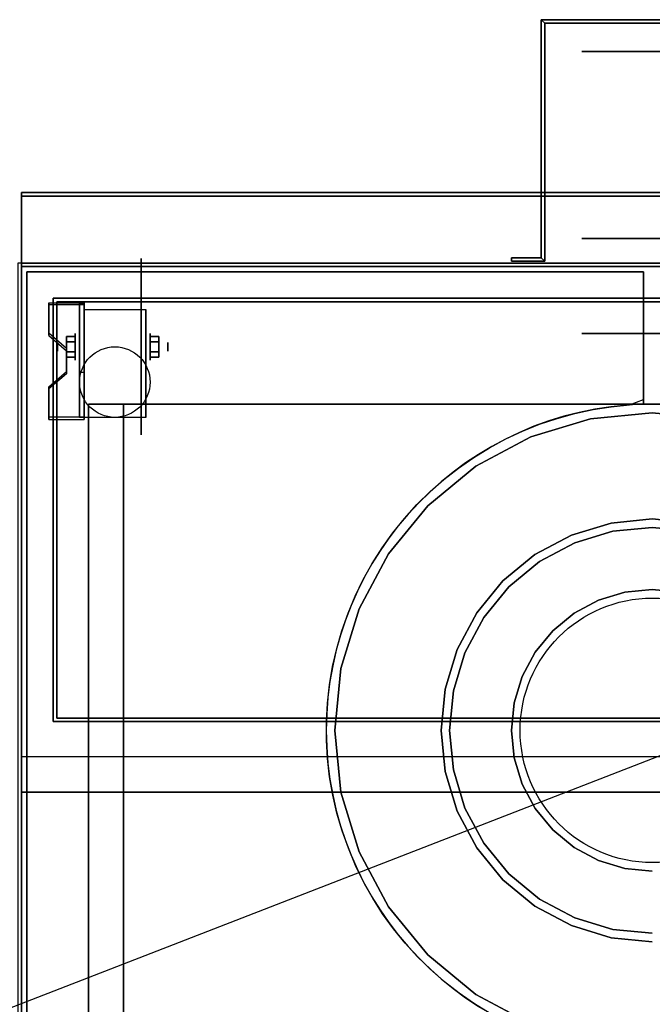
# Model space of a CAD drawing. Extents: x -54 to 54, y -21 to 21.
# Drawn here: x -18 to 0, y -7 to 21 of the extents above; entities that cross this region are included whole.
import ezdxf

# ---------------------------------------------------------------- set-up
doc = ezdxf.new("R2010")
doc.units = 0
doc.layers.get('DEFPOINTS').update_dxf_attribs({"linetype": 'CONTINUOUS'})
for name, color, linetype in [('3D', 254, 'CONTINUOUS'), ('3D-BLACK', 250, 'CONTINUOUS'), ('3D-CASTIRON', 251, 'CONTINUOUS'), ('3D-FLAT', 7, 'CONTINUOUS'), ('3D-NON', 43, 'CONTINUOUS')]:
    doc.layers.add(name, color=color, linetype=linetype)

msp = doc.modelspace()

# ---------------------------------------------------------------- linework, layer by layer
at = {"layer": '3D', "extrusion": (0, -1, 0)}
for centre in [(1, 19, -20.05), (1, 19, -14.05), (1, 19, -12.05)]:
    msp.add_circle(centre, 3, dxfattribs=at)
at = {"layer": '3D', "extrusion": (1, 0, 0)}
for centre, radius in [((11.675, 2.5, -16.375), 0.375), ((11.675, 2.5, -16.875), 0.125)]:
    msp.add_circle(centre, radius, dxfattribs=at)
at = {"layer": '3D', "extrusion": (-1, 0, 0)}
for centre, radius in [((-11.675, 2.5, 14.25), 0.375), ((-11.675, 2.5, 13.75), 0.125)]:
    msp.add_circle(centre, radius, dxfattribs=at)
at = {"layer": '3D', "extrusion": (1, 0, 0)}
for centre in [(11.675, 2.5, -16.125), (11.675, 2.5, -14.375)]:
    msp.add_arc(centre, 1.061, 225, 0, dxfattribs=at)
at = {"layer": '3D', "extrusion": (0, -1, 0)}
for centre, start, end in [((-15, 12, -10.05), 180, 270), ((-15, 24, -10.05), 90, 180)]:
    msp.add_arc(centre, 1, start, end, dxfattribs=at)
at = {"layer": '3D'}
for points in [[(-3.15, 20.95, 18), (-3.05, 20.85, 18), (-3.05, 20.85, 20), (-3.15, 20.95, 20)], [(-3.15, 20.95, 18), (-3.05, 20.85, 18), (-3.05, 20.85, 20), (-3.15, 20.95, 20)], [(-3.15, 14.2, 18), (-3.05, 14.1, 18), (-3.05, 14.1, 20), (-3.15, 14.2, 20)], [(-3.15, 14.2, 18), (-3.05, 14.1, 18), (-3.05, 14.1, 20), (-3.15, 14.2, 20)], [(-16.125, 12.924, 4.087), (-16.125, 12.861, 4.195), (-17.125, 12.861, 4.195), (-17.125, 12.924, 4.087)], [(-16.125, 12.924, 4.087), (-16.125, 9.676, 2.212), (-16.25, 9.676, 2.212), (-16.25, 12.924, 4.087)], [(-16.125, 12.924, 4.087), (-16.125, 12.899, 2.629), (-16.25, 12.899, 2.629), (-16.25, 12.924, 4.087)], [(-16.125, 12.899, 2.629), (-16.125, 10.951, 1.504), (-16.25, 10.951, 1.504), (-16.25, 12.899, 2.629)], [(-17.125, 12.058, 3.587), (-17.125, 11.995, 3.695), (-16.625, 11.562, 3.445), (-16.625, 11.625, 3.337)], [(-16.625, 11.819, 2.25), (-16.375, 11.819, 2.25), (-16.375, 11.964, 2.5), (-16.625, 11.964, 2.5)], [(-16.625, 11.964, 2.5), (-16.375, 11.964, 2.5), (-16.375, 11.819, 2.75), (-16.625, 11.819, 2.75)], [(-14, 11.819, 2.75), (-14.25, 11.819, 2.75), (-14.25, 11.964, 2.5), (-14, 11.964, 2.5)], [(-14, 11.964, 2.5), (-14.25, 11.964, 2.5), (-14.25, 11.819, 2.25), (-14, 11.819, 2.25)], [(-16.625, 11.531, 2.75), (-16.375, 11.531, 2.75), (-16.375, 11.386, 2.5), (-16.625, 11.386, 2.5)], [(-16.625, 11.386, 2.5), (-16.375, 11.386, 2.5), (-16.375, 11.531, 2.25), (-16.625, 11.531, 2.25)], [(-14, 11.531, 2.25), (-14.25, 11.531, 2.25), (-14.25, 11.386, 2.5), (-14, 11.386, 2.5)], [(-14, 11.386, 2.5), (-14.25, 11.386, 2.5), (-14.25, 11.531, 2.75), (-14, 11.531, 2.75)], [(-16.625, 10.975, 2.962), (-16.625, 10.913, 3.07), (-17.125, 10.48, 2.82), (-17.125, 10.542, 2.712)], [(-16.125, 9.676, 2.212), (-16.125, 10.951, 1.504), (-16.25, 10.951, 1.504), (-16.25, 9.676, 2.212)], [(-17.125, 9.676, 2.212), (-17.125, 9.614, 2.32), (-16.125, 9.614, 2.32), (-16.125, 9.676, 2.212)], [(53.9, 0.05, 58), (-17.9, 0.05, 58), (-17.9, -0.95, 57), (53.9, -0.95, 57)]]:
    msp.add_3dface(points, dxfattribs=at)
at = {"layer": '3D', "invisible_edges": 15}
for points in [[(-16.125, 12.924, 4.087), (-17.125, 12.924, 4.087), (-17.125, 12.058, 3.587), (-16.125, 12.058, 3.587)], [(-16.125, 12.861, 4.195), (-17.125, 12.861, 4.195), (-17.125, 11.995, 3.695), (-16.125, 11.995, 3.695)], [(-16.625, 11.625, 3.337), (-16.125, 11.625, 3.337), (-16.125, 12.058, 3.587), (-17.125, 12.058, 3.587)], [(-16.625, 11.562, 3.445), (-16.125, 11.562, 3.445), (-16.125, 11.995, 3.695), (-17.125, 11.995, 3.695)], [(-16.125, 11.625, 3.337), (-16.625, 11.625, 3.337), (-16.625, 10.975, 2.962), (-16.125, 10.975, 2.962)], [(-16.125, 11.562, 3.445), (-16.625, 11.562, 3.445), (-16.625, 10.913, 3.07), (-16.125, 10.913, 3.07)], [(-17.125, 10.542, 2.712), (-16.125, 10.542, 2.712), (-16.125, 10.975, 2.962), (-16.625, 10.975, 2.962)], [(-17.125, 10.48, 2.82), (-16.125, 10.48, 2.82), (-16.125, 10.913, 3.07), (-16.625, 10.913, 3.07)], [(-16.125, 10.542, 2.712), (-17.125, 10.542, 2.712), (-17.125, 9.676, 2.212), (-16.125, 9.676, 2.212)], [(-16.125, 10.48, 2.82), (-17.125, 10.48, 2.82), (-17.125, 9.614, 2.32), (-16.125, 9.614, 2.32)]]:
    msp.add_3dface(points, dxfattribs=at)
at = {"layer": '3D-BLACK', "extrusion": (0, -1, 0)}
msp.add_circle((1, 19, -14.75), 3, dxfattribs=at)
at = {"layer": '3D-BLACK', "extrusion": (-1, 0, 0)}
msp.add_circle((-11.675, 2.5, 14.5), 2.5, dxfattribs=at)
at = {"layer": '3D-CASTIRON'}
msp.add_circle((0, 0.8, 36), 3.75, dxfattribs=at)
for start, end in [(91.5487, 180), (180, 268.4513)]:
    msp.add_arc((0, 0.8, 35), 9.25, start, end, dxfattribs=at)
for points in [[(18, 14.05, 35), (-18, 14.05, 35), (-18, -12.95, 35), (18, -12.95, 35)], [(-17.75, 13.8, 35), (-17.75, 13.8, 36), (-0.25, 13.8, 36), (-0.25, 13.8, 35)], [(-17.75, -12.7, 35), (-17.75, -12.7, 36), (-17.75, 13.8, 36), (-17.75, 13.8, 35)], [(-0.25, 13.8, 35), (-0.25, 13.8, 36), (-0.25, 10.047, 36), (-0.25, 10.047, 35)], [(0, 9.807, 35), (-1.757, 9.634, 35), (-1.757, 9.634, 36), (0, 9.807, 36)], [(1.757, 9.634, 35), (0, 9.807, 35), (0, 9.807, 36), (1.757, 9.634, 36)], [(-1.757, 9.634, 35), (-3.447, 9.122, 35), (-3.447, 9.122, 36), (-1.757, 9.634, 36)], [(-3.447, 9.122, 35), (-5.004, 8.289, 35), (-5.004, 8.289, 36), (-3.447, 9.122, 36)], [(-5.004, 8.289, 35), (-6.369, 7.169, 35), (-6.369, 7.169, 36), (-5.004, 8.289, 36)], [(-6.369, 7.169, 35), (-7.489, 5.804, 35), (-7.489, 5.804, 36), (-6.369, 7.169, 36)], [(-1.169, 6.678, 35), (0, 6.793, 35), (0, 6.793, 36), (-1.169, 6.678, 36)], [(0, 6.793, 35), (1.169, 6.678, 35), (1.169, 6.678, 36), (0, 6.793, 36)], [(-2.293, 6.337, 35), (-1.169, 6.678, 35), (-1.169, 6.678, 36), (-2.293, 6.337, 36)], [(-1.123, 6.444, 35), (-2.202, 6.116, 35), (-2.202, 6.116, 36), (-1.123, 6.444, 36)], [(0, 6.554, 35), (-1.123, 6.444, 35), (-1.123, 6.444, 36), (0, 6.554, 36)], [(1.123, 6.444, 35), (0, 6.554, 35), (0, 6.554, 36), (1.123, 6.444, 36)], [(-3.329, 5.783, 35), (-2.293, 6.337, 35), (-2.293, 6.337, 36), (-3.329, 5.783, 36)], [(-2.202, 6.116, 35), (-3.197, 5.584, 35), (-3.197, 5.584, 36), (-2.202, 6.116, 36)], [(-7.489, 5.804, 35), (-8.322, 4.247, 35), (-8.322, 4.247, 36), (-7.489, 5.804, 36)], [(-4.238, 5.038, 35), (-3.329, 5.783, 35), (-3.329, 5.783, 36), (-4.238, 5.038, 36)], [(-3.197, 5.584, 35), (-4.069, 4.869, 35), (-4.069, 4.869, 36), (-3.197, 5.584, 36)], [(-4.983, 4.129, 35), (-4.238, 5.038, 35), (-4.238, 5.038, 36), (-4.983, 4.129, 36)], [(-4.069, 4.869, 35), (-4.784, 3.997, 35), (-4.784, 3.997, 36), (-4.069, 4.869, 36)], [(-0.78, 4.719, 35), (0, 4.796, 35), (0, 4.796, 36), (-0.78, 4.719, 36)], [(0, 4.796, 35), (0.78, 4.719, 35), (0.78, 4.719, 36), (0, 4.796, 36)], [(-2.22, 4.122, 35), (-1.529, 4.492, 35), (-1.529, 4.492, 36), (-2.22, 4.122, 36)], [(-1.529, 4.492, 35), (-0.78, 4.719, 35), (-0.78, 4.719, 36), (-1.529, 4.492, 36)], [(-8.322, 4.247, 35), (-8.834, 2.557, 35), (-8.834, 2.557, 36), (-8.322, 4.247, 36)], [(-5.537, 3.093, 35), (-4.983, 4.129, 35), (-4.983, 4.129, 36), (-5.537, 3.093, 36)], [(-4.784, 3.997, 35), (-5.316, 3.002, 35), (-5.316, 3.002, 36), (-4.784, 3.997, 36)], [(-2.825, 3.625, 35), (-2.22, 4.122, 35), (-2.22, 4.122, 36), (-2.825, 3.625, 36)], [(-3.322, 3.02, 35), (-2.825, 3.625, 35), (-2.825, 3.625, 36), (-3.322, 3.02, 36)], [(-5.878, 1.969, 35), (-5.537, 3.093, 35), (-5.537, 3.093, 36), (-5.878, 1.969, 36)], [(-5.316, 3.002, 35), (-5.644, 1.923, 35), (-5.644, 1.923, 36), (-5.316, 3.002, 36)], [(-3.692, 2.329, 35), (-3.322, 3.02, 35), (-3.322, 3.02, 36), (-3.692, 2.329, 36)], [(-8.834, 2.557, 35), (-9.007, 0.8, 35), (-9.007, 0.8, 36), (-8.834, 2.557, 36)], [(-3.919, 1.58, 35), (-3.692, 2.329, 35), (-3.692, 2.329, 36), (-3.919, 1.58, 36)], [(-5.993, 0.8, 35), (-5.878, 1.969, 35), (-5.878, 1.969, 36), (-5.993, 0.8, 36)], [(-5.644, 1.923, 35), (-5.754, 0.8, 35), (-5.754, 0.8, 36), (-5.644, 1.923, 36)], [(-3.996, 0.8, 35), (-3.919, 1.58, 35), (-3.919, 1.58, 36), (-3.996, 0.8, 36)], [(-9.25, 0.8, 35), (-9.25, 0.8, 36), (-9.25, 0.8, 36), (-9.25, 0.8, 35)], [(-9.007, 0.8, 35), (-8.834, -0.957, 35), (-8.834, -0.957, 36), (-9.007, 0.8, 36)], [(-5.878, -0.369, 35), (-5.993, 0.8, 35), (-5.993, 0.8, 36), (-5.878, -0.369, 36)], [(-5.754, 0.8, 35), (-5.644, -0.323, 35), (-5.644, -0.323, 36), (-5.754, 0.8, 36)], [(-3.919, 0.02, 35), (-3.996, 0.8, 35), (-3.996, 0.8, 36), (-3.919, 0.02, 36)], [(-3.692, -0.729, 35), (-3.919, 0.02, 35), (-3.919, 0.02, 36), (-3.692, -0.729, 36)], [(-5.537, -1.493, 35), (-5.878, -0.369, 35), (-5.878, -0.369, 36), (-5.537, -1.493, 36)], [(-5.644, -0.323, 35), (-5.316, -1.402, 35), (-5.316, -1.402, 36), (-5.644, -0.323, 36)], [(-3.322, -1.42, 35), (-3.692, -0.729, 35), (-3.692, -0.729, 36), (-3.322, -1.42, 36)], [(-8.834, -0.957, 35), (-8.322, -2.647, 35), (-8.322, -2.647, 36), (-8.834, -0.957, 36)], [(-4.983, -2.529, 35), (-5.537, -1.493, 35), (-5.537, -1.493, 36), (-4.983, -2.529, 36)], [(-5.316, -1.402, 35), (-4.784, -2.397, 35), (-4.784, -2.397, 36), (-5.316, -1.402, 36)], [(-2.825, -2.025, 35), (-3.322, -1.42, 35), (-3.322, -1.42, 36), (-2.825, -2.025, 36)], [(-2.22, -2.522, 35), (-2.825, -2.025, 35), (-2.825, -2.025, 36), (-2.22, -2.522, 36)], [(-4.784, -2.397, 35), (-4.069, -3.269, 35), (-4.069, -3.269, 36), (-4.784, -2.397, 36)], [(-8.322, -2.647, 35), (-7.489, -4.204, 35), (-7.489, -4.204, 36), (-8.322, -2.647, 36)], [(-4.238, -3.438, 35), (-4.983, -2.529, 35), (-4.983, -2.529, 36), (-4.238, -3.438, 36)], [(-1.529, -2.892, 35), (-2.22, -2.522, 35), (-2.22, -2.522, 36), (-1.529, -2.892, 36)], [(-0.78, -3.119, 35), (-1.529, -2.892, 35), (-1.529, -2.892, 36), (-0.78, -3.119, 36)], [(-4.069, -3.269, 35), (-3.197, -3.984, 35), (-3.197, -3.984, 36), (-4.069, -3.269, 36)], [(0, -3.196, 35), (-0.78, -3.119, 35), (-0.78, -3.119, 36), (0, -3.196, 36)], [(-3.329, -4.183, 35), (-4.238, -3.438, 35), (-4.238, -3.438, 36), (-3.329, -4.183, 36)], [(-2.293, -4.737, 35), (-3.329, -4.183, 35), (-3.329, -4.183, 36), (-2.293, -4.737, 36)], [(-3.197, -3.984, 35), (-2.202, -4.516, 35), (-2.202, -4.516, 36), (-3.197, -3.984, 36)], [(-7.489, -4.204, 35), (-6.369, -5.569, 35), (-6.369, -5.569, 36), (-7.489, -4.204, 36)], [(-1.169, -5.078, 35), (-2.293, -4.737, 35), (-2.293, -4.737, 36), (-1.169, -5.078, 36)], [(-2.202, -4.516, 35), (-1.123, -4.844, 35), (-1.123, -4.844, 36), (-2.202, -4.516, 36)], [(-1.123, -4.844, 35), (0, -4.954, 35), (0, -4.954, 36), (-1.123, -4.844, 36)], [(0, -5.193, 35), (-1.169, -5.078, 35), (-1.169, -5.078, 36), (0, -5.193, 36)], [(-6.369, -5.569, 35), (-5.004, -6.689, 35), (-5.004, -6.689, 36), (-6.369, -5.569, 36)], [(-5.004, -6.689, 35), (-3.447, -7.522, 35), (-3.447, -7.522, 36), (-5.004, -6.689, 36)]]:
    msp.add_3dface(points, dxfattribs=at)
for points, invisible_edges in [([(-0.25, 12.276, 36), (-0.25, 13.8, 36), (-17.75, 13.8, 36), (-17.75, 12.433, 36)], 10), ([(-0.25, 11.751, 36), (-0.25, 12.276, 36), (-17.75, 12.433, 36), (-17.75, 12.066, 36)], 10), ([(-0.25, 11.227, 36), (-0.25, 11.751, 36), (-17.75, 12.066, 36), (-17.75, 11.698, 36)], 10), ([(-0.25, 10.702, 36), (-0.25, 11.227, 36), (-17.75, 11.698, 36), (-17.75, 11.331, 36)], 10), ([(-0.25, 10.178, 36), (-0.25, 10.702, 36), (-17.75, 11.331, 36), (-17.75, 10.964, 36)], 10), ([(-0.643, 10.028, 36), (-0.25, 10.178, 36), (-17.75, 10.964, 36), (-17.75, 10.597, 36)], 10), ([(-1.165, 9.976, 36), (-0.643, 10.028, 36), (-17.75, 10.597, 36), (-17.75, 10.23, 36)], 10), ([(-1.683, 9.896, 36), (-1.165, 9.976, 36), (-17.75, 10.23, 36), (-17.75, 9.863, 36)], 10), ([(-2.196, 9.786, 36), (-1.683, 9.896, 36), (-17.75, 9.863, 36), (-17.75, 9.495, 36)], 10), ([(-2.701, 9.647, 36), (-2.196, 9.786, 36), (-17.75, 9.495, 36), (-17.75, 9.128, 36)], 10), ([(0, 6.793, 36), (0, 9.807, 36), (-1.757, 9.634, 36), (-1.169, 6.678, 36)], 7), ([(1.169, 6.678, 36), (1.757, 9.634, 36), (0, 9.807, 36), (0, 6.793, 36)], 7), ([(-3.198, 9.479, 36), (-2.701, 9.647, 36), (-17.75, 9.128, 36), (-17.75, 8.761, 36)], 10), ([(-1.169, 6.678, 36), (-1.757, 9.634, 36), (-3.447, 9.122, 36), (-2.293, 6.337, 36)], 7), ([(-3.685, 9.284, 36), (-3.198, 9.479, 36), (-17.75, 8.761, 36), (-17.75, 8.394, 36)], 10), ([(-4.16, 9.062, 36), (-3.685, 9.284, 36), (-17.75, 8.394, 36), (-17.75, 8.027, 36)], 10), ([(-4.622, 8.813, 36), (-4.16, 9.062, 36), (-17.75, 8.027, 36), (-17.75, 7.659, 36)], 10), ([(-2.293, 6.337, 36), (-3.447, 9.122, 36), (-5.004, 8.289, 36), (-3.329, 5.783, 36)], 7), ([(-5.068, 8.538, 36), (-4.622, 8.813, 36), (-17.75, 7.659, 36), (-17.75, 7.292, 36)], 10), ([(-5.499, 8.238, 36), (-5.068, 8.538, 36), (-17.75, 7.292, 36), (-17.75, 6.925, 36)], 10), ([(-5.911, 7.915, 36), (-5.499, 8.238, 36), (-17.75, 6.925, 36), (-17.75, 6.558, 36)], 10), ([(-3.329, 5.783, 36), (-5.004, 8.289, 36), (-6.369, 7.169, 36), (-4.238, 5.038, 36)], 7), ([(-6.305, 7.568, 36), (-5.911, 7.915, 36), (-17.75, 6.558, 36), (-17.75, 6.191, 36)], 10), ([(-6.678, 7.2, 36), (-6.305, 7.568, 36), (-17.75, 6.191, 36), (-17.75, 5.823, 36)], 10), ([(-7.03, 6.811, 36), (-6.678, 7.2, 36), (-17.75, 5.823, 36), (-17.75, 5.456, 36)], 10), ([(-4.238, 5.038, 36), (-6.369, 7.169, 36), (-7.489, 5.804, 36), (-4.983, 4.129, 36)], 7), ([(-7.36, 6.403, 36), (-7.03, 6.811, 36), (-17.75, 5.456, 36), (-17.75, 5.089, 36)], 10), ([(-0.78, 4.719, 36), (-1.123, 6.444, 36), (-2.202, 6.116, 36), (-1.529, 4.492, 36)], 7), ([(0, 4.796, 36), (0, 6.554, 36), (-1.123, 6.444, 36), (-0.78, 4.719, 36)], 7), ([(0.78, 4.719, 36), (1.123, 6.444, 36), (0, 6.554, 36), (0, 4.796, 36)], 7), ([(-7.665, 5.977, 36), (-7.36, 6.403, 36), (-17.75, 5.089, 36), (-17.75, 4.722, 36)], 10), ([(-7.946, 5.535, 36), (-7.665, 5.977, 36), (-17.75, 4.722, 36), (-17.75, 4.355, 36)], 10), ([(-1.529, 4.492, 36), (-2.202, 6.116, 36), (-3.197, 5.584, 36), (-2.22, 4.122, 36)], 7), ([(-4.983, 4.129, 36), (-7.489, 5.804, 36), (-8.322, 4.247, 36), (-5.537, 3.093, 36)], 7), ([(-2.22, 4.122, 36), (-3.197, 5.584, 36), (-4.069, 4.869, 36), (-2.825, 3.625, 36)], 7), ([(-8.202, 5.077, 36), (-7.946, 5.535, 36), (-17.75, 4.355, 36), (-17.75, 3.988, 36)], 10), ([(-8.431, 4.605, 36), (-8.202, 5.077, 36), (-17.75, 3.988, 36), (-17.75, 3.62, 36)], 10), ([(-2.825, 3.625, 36), (-4.069, 4.869, 36), (-4.784, 3.997, 36), (-3.322, 3.02, 36)], 7), ([(-8.633, 4.121, 36), (-8.431, 4.605, 36), (-17.75, 3.62, 36), (-17.75, 3.253, 36)], 10), ([(-5.537, 3.093, 36), (-8.322, 4.247, 36), (-8.834, 2.557, 36), (-5.878, 1.969, 36)], 7), ([(-8.808, 3.626, 36), (-8.633, 4.121, 36), (-17.75, 3.253, 36), (-17.75, 2.886, 36)], 10), ([(-3.322, 3.02, 36), (-4.784, 3.997, 36), (-5.316, 3.002, 36), (-3.692, 2.329, 36)], 7), ([(-8.954, 3.123, 36), (-8.808, 3.626, 36), (-17.75, 2.886, 36), (-17.75, 2.519, 36)], 10), ([(-9.071, 2.612, 36), (-8.954, 3.123, 36), (-17.75, 2.519, 36), (-17.75, 2.152, 36)], 10), ([(-3.692, 2.329, 36), (-5.316, 3.002, 36), (-5.644, 1.923, 36), (-3.919, 1.58, 36)], 7), ([(-9.159, 2.095, 36), (-9.071, 2.612, 36), (-17.75, 2.152, 36), (-17.75, 1.784, 36)], 10), ([(-5.878, 1.969, 36), (-8.834, 2.557, 36), (-9.007, 0.8, 36), (-5.993, 0.8, 36)], 7), ([(-9.218, 1.574, 36), (-9.159, 2.095, 36), (-17.75, 1.784, 36), (-17.75, 1.417, 36)], 10), ([(-3.919, 1.58, 36), (-5.644, 1.923, 36), (-5.754, 0.8, 36), (-3.996, 0.8, 36)], 7), ([(-9.247, 1.05, 36), (-9.218, 1.574, 36), (-17.75, 1.417, 36), (-17.75, 1.05, 36)], 10), ([(-9.246, 0.526, 36), (-9.247, 1.05, 36), (-17.75, 1.05, 36), (-17.75, 0.683, 36)], 10), ([(-9.216, 0.002, 36), (-9.246, 0.526, 36), (-17.75, 0.683, 36), (-17.75, 0.316, 36)], 10), ([(-5.993, 0.8, 36), (-9.007, 0.8, 36), (-8.834, -0.957, 36), (-5.878, -0.369, 36)], 7), ([(-3.996, 0.8, 36), (-5.754, 0.8, 36), (-5.644, -0.323, 36), (-3.919, 0.02, 36)], 7), ([(-9.155, -0.519, 36), (-9.216, 0.002, 36), (-17.75, 0.316, 36), (-17.75, -0.052, 36)], 10), ([(-3.919, 0.02, 36), (-5.644, -0.323, 36), (-5.316, -1.402, 36), (-3.692, -0.729, 36)], 7), ([(-9.066, -1.036, 36), (-9.155, -0.519, 36), (-17.75, -0.052, 36), (-17.75, -0.419, 36)], 10), ([(-8.947, -1.546, 36), (-9.066, -1.036, 36), (-17.75, -0.419, 36), (-17.75, -0.786, 36)], 10), ([(-5.878, -0.369, 36), (-8.834, -0.957, 36), (-8.322, -2.647, 36), (-5.537, -1.493, 36)], 7), ([(-8.8, -2.05, 36), (-8.947, -1.546, 36), (-17.75, -0.786, 36), (-17.75, -1.153, 36)], 10), ([(-3.692, -0.729, 36), (-5.316, -1.402, 36), (-4.784, -2.397, 36), (-3.322, -1.42, 36)], 7), ([(-8.624, -2.544, 36), (-8.8, -2.05, 36), (-17.75, -1.153, 36), (-17.75, -1.52, 36)], 10), ([(-8.421, -3.027, 36), (-8.624, -2.544, 36), (-17.75, -1.52, 36), (-17.75, -1.887, 36)], 10), ([(-5.537, -1.493, 36), (-8.322, -2.647, 36), (-7.489, -4.204, 36), (-4.983, -2.529, 36)], 7), ([(-3.322, -1.42, 36), (-4.784, -2.397, 36), (-4.069, -3.269, 36), (-2.825, -2.025, 36)], 7), ([(-8.191, -3.498, 36), (-8.421, -3.027, 36), (-17.75, -1.887, 36), (-17.75, -2.255, 36)], 10), ([(-2.825, -2.025, 36), (-4.069, -3.269, 36), (-3.197, -3.984, 36), (-2.22, -2.522, 36)], 7), ([(-7.934, -3.956, 36), (-8.191, -3.498, 36), (-17.75, -2.255, 36), (-17.75, -2.622, 36)], 10), ([(-7.652, -4.398, 36), (-7.934, -3.956, 36), (-17.75, -2.622, 36), (-17.75, -2.989, 36)], 10), ([(-4.983, -2.529, 36), (-7.489, -4.204, 36), (-6.369, -5.569, 36), (-4.238, -3.438, 36)], 7), ([(-2.22, -2.522, 36), (-3.197, -3.984, 36), (-2.202, -4.516, 36), (-1.529, -2.892, 36)], 7), ([(-7.345, -4.823, 36), (-7.652, -4.398, 36), (-17.75, -2.989, 36), (-17.75, -3.356, 36)], 10), ([(-1.529, -2.892, 36), (-2.202, -4.516, 36), (-1.123, -4.844, 36), (-0.78, -3.119, 36)], 7), ([(-0.78, -3.119, 36), (-1.123, -4.844, 36), (0, -4.954, 36), (0, -3.196, 36)], 7), ([(-7.014, -5.23, 36), (-7.345, -4.823, 36), (-17.75, -3.356, 36), (-17.75, -3.723, 36)], 10), ([(-4.238, -3.438, 36), (-6.369, -5.569, 36), (-5.004, -6.689, 36), (-3.329, -4.183, 36)], 7), ([(-6.661, -5.618, 36), (-7.014, -5.23, 36), (-17.75, -3.723, 36), (-17.75, -4.091, 36)], 10), ([(-6.287, -5.985, 36), (-6.661, -5.618, 36), (-17.75, -4.091, 36), (-17.75, -4.458, 36)], 10), ([(-3.329, -4.183, 36), (-5.004, -6.689, 36), (-3.447, -7.522, 36), (-2.293, -4.737, 36)], 7), ([(-5.892, -6.33, 36), (-6.287, -5.985, 36), (-17.75, -4.458, 36), (-17.75, -4.825, 36)], 10), ([(-2.293, -4.737, 36), (-3.447, -7.522, 36), (-1.757, -8.034, 36), (-1.169, -5.078, 36)], 7), ([(-5.479, -6.653, 36), (-5.892, -6.33, 36), (-17.75, -4.825, 36), (-17.75, -5.192, 36)], 10), ([(-5.048, -6.951, 36), (-5.479, -6.653, 36), (-17.75, -5.192, 36), (-17.75, -5.559, 36)], 10), ([(-1.169, -5.078, 36), (-1.757, -8.034, 36), (0, -8.207, 36), (0, -5.193, 36)], 7), ([(-4.6, -7.225, 36), (-5.048, -6.951, 36), (-17.75, -5.559, 36), (-17.75, -5.927, 36)], 10), ([(-4.138, -7.473, 36), (-4.6, -7.225, 36), (-17.75, -5.927, 36), (-17.75, -6.294, 36)], 10), ([(-3.663, -7.694, 36), (-4.138, -7.473, 36), (-17.75, -6.294, 36), (-17.75, -6.661, 36)], 10), ([(-3.175, -7.888, 36), (-3.663, -7.694, 36), (-17.75, -6.661, 36), (-17.75, -7.028, 36)], 10)]:
    msp.add_3dface(points, dxfattribs=dict(at, invisible_edges=invisible_edges))
at = {"layer": '3D-FLAT'}
msp.add_circle((-15.25, 10.675, 5.75), 1, dxfattribs=at)
for points in [[(-3.15, 14.2, 20), (-3.05, 14.1, 20), (-3.05, 20.85, 20), (-3.15, 20.95, 20)], [(-3.15, 14.2, 18), (-3.05, 14.1, 18), (-3.05, 20.85, 18), (-3.15, 20.95, 18)], [(-3.15, 20.95, 20), (-3.05, 20.85, 20), (5.05, 20.85, 20), (5.15, 20.95, 20)], [(-3.15, 20.95, 18), (-3.05, 20.85, 18), (5.05, 20.85, 18), (5.15, 20.95, 18)], [(53.9, 16.05, 36), (-17.9, 16.05, 36), (-17.9, 14.05, 36), (53.9, 14.05, 36)], [(53.9, 16.05, 35), (-17.9, 16.05, 35), (-17.9, 14.05, 35), (53.9, 14.05, 35)], [(-4, 14.2, 20), (-4, 14.1, 20), (-3.05, 14.1, 20), (-3.15, 14.2, 20)], [(-4, 14.2, 18), (-4, 14.1, 18), (-3.05, 14.1, 18), (-3.15, 14.2, 18)], [(-17.9, -15.2, 26.8), (17.9, -15.2, 26.8), (17.9, 13.95, 26.8), (-17.9, 13.95, 26.8)], [(-17.9, -15.2, 6), (17.9, -15.2, 6), (17.9, 13.95, 6), (-17.9, 13.95, 6)], [(52.9, 12.95, 57), (52.9, 1.15, 57), (-16.9, 1.15, 57), (-16.9, 12.95, 57)], [(52.9, 12.95, 58), (52.9, 1.15, 58), (-16.9, 1.15, 58), (-16.9, 12.95, 58)], [(-16.125, 12.736, 5.75), (-14.375, 12.736, 5.75), (-14.375, 9.675, 5.75), (-16.125, 9.675, 5.75)], [(-16.625, 11.531, 2.25), (-16.375, 11.531, 2.25), (-16.375, 11.819, 2.25), (-16.625, 11.819, 2.25)], [(-16.625, 11.819, 2.75), (-16.375, 11.819, 2.75), (-16.375, 11.531, 2.75), (-16.625, 11.531, 2.75)], [(-14, 11.819, 2.25), (-14.25, 11.819, 2.25), (-14.25, 11.531, 2.25), (-14, 11.531, 2.25)], [(-14, 11.531, 2.75), (-14.25, 11.531, 2.75), (-14.25, 11.819, 2.75), (-14, 11.819, 2.75)], [(12, 10.05, 25), (12, -14.95, 25), (-15, -14.95, 25), (-15, 10.05, 25)], [(-15, 10.05, 11), (-15, -14.95, 11), (12, -14.95, 11), (12, 10.05, 11)]]:
    msp.add_3dface(points, dxfattribs=at)
at = {"layer": '3D-FLAT', "invisible_edges": 5}
for points in [[(53.9, 14.05, 58), (53, 13.05, 58), (-17, 13.05, 58), (-17.9, 14.05, 58)], [(-17.9, 14.05, 58), (-17, 13.05, 58), (-17, 1.05, 58), (-17.9, 0.05, 58)], [(-17.9, 0.05, 58), (-17, 1.05, 58), (53, 1.05, 58), (53.9, 0.05, 58)]]:
    msp.add_3dface(points, dxfattribs=at)
at = {"layer": '3D-NON'}
for points in [[(-3.15, 14.2, 18), (-3.15, 20.95, 18), (-3.15, 20.95, 20), (-3.15, 14.2, 20)], [(-3.15, 20.95, 18), (5.15, 20.95, 18), (5.15, 20.95, 20), (-3.15, 20.95, 20)], [(-3.05, 14.1, 18), (-3.05, 20.85, 18), (-3.05, 20.85, 20), (-3.05, 14.1, 20)], [(-3.05, 20.85, 18), (5.05, 20.85, 18), (5.05, 20.85, 20), (-3.05, 20.85, 20)], [(-17.9, 16.05, 36), (-17.9, 16.05, 58), (-17.9, 14.05, 58), (-17.9, 14.05, 36)], [(53.9, 16.05, 36), (53.9, 16.05, 58), (-17.9, 16.05, 58), (-17.9, 16.05, 36)], [(-17.9, 16.05, 35), (-17.9, 14.05, 35), (-17.9, 14.05, 36), (-17.9, 16.05, 36)], [(53.9, 16.05, 35), (-17.9, 16.05, 35), (-17.9, 16.05, 36), (53.9, 16.05, 36)], [(-17.9, 15.95, 27), (-17.9, 15.95, 35), (-17.9, -12.95, 35), (-17.9, -12.95, 27)], [(17.9, 15.95, 27), (17.9, 15.95, 35), (-17.9, 15.95, 35), (-17.9, 15.95, 27)], [(53.9, 14.05, 36), (53.9, 14.05, 58), (-17.9, 14.05, 58), (-17.9, 14.05, 36)], [(53.9, 14.05, 35), (-17.9, 14.05, 35), (-17.9, 14.05, 36), (53.9, 14.05, 36)], [(-17, 14.05, 58), (-16, 14.05, 59), (52, 14.05, 59), (53, 14.05, 58)], [(-4, 14.2, 18), (-3.15, 14.2, 18), (-3.15, 14.2, 20), (-4, 14.2, 20)], [(-4, 14.2, 18), (-4, 14.1, 18), (-4, 14.1, 20), (-4, 14.2, 20)], [(-4, 14.1, 18), (-3.05, 14.1, 18), (-3.05, 14.1, 20), (-4, 14.1, 20)], [(-17.9, -15.2, 6), (-17.9, 13.95, 6), (-17.9, 13.95, 26.8), (-17.9, -15.2, 26.8)], [(-17.9, 13.95, 6), (17.9, 13.95, 6), (17.9, 13.95, 26.8), (-17.9, 13.95, 26.8)], [(-17.125, 12.924, 4.087), (-17.125, 12.861, 4.195), (-17.125, 11.995, 3.695), (-17.125, 12.058, 3.587)], [(53, 13.05, 57), (53, 13.05, 58), (-17, 13.05, 58), (-17, 13.05, 57)], [(-17, 13.05, 57), (-17, 13.05, 58), (-17, 1.05, 58), (-17, 1.05, 57)], [(52.9, 12.95, 58), (-16.9, 12.95, 58), (-16.9, 12.95, 57), (52.9, 12.95, 57)], [(-16.9, 12.95, 58), (-16.9, 1.15, 58), (-16.9, 1.15, 57), (-16.9, 12.95, 57)], [(-16.25, 12.924, 4.087), (-16.25, 12.899, 2.629), (-16.25, 10.951, 1.504), (-16.25, 9.676, 2.212)], [(-16.125, 12.924, 4.087), (-16.125, 12.861, 4.195), (-16.125, 9.614, 2.32), (-16.125, 9.676, 2.212)], [(-16.125, 12.924, 4.087), (-16.125, 12.899, 2.629), (-16.125, 10.951, 1.504), (-16.125, 9.676, 2.212)], [(-16.125, 12.736, 2.5), (-16.125, 12.736, 2.5), (-16.125, 12.736, 5.75)], [(-14.375, 12.736, 2.5), (-14.375, 12.736, 2.5), (-14.375, 12.736, 5.75)], [(-16.625, 11.625, 3.337), (-16.625, 11.562, 3.445), (-16.625, 10.913, 3.07), (-16.625, 10.975, 2.962)], [(-16.125, 9.675, 5.75), (-16.125, 9.675, 5.75), (-16.125, 10.925, 1.75)], [(-14.375, 9.675, 5.75), (-14.375, 9.675, 5.75), (-14.375, 10.925, 1.75)], [(-17.125, 10.542, 2.712), (-17.125, 10.48, 2.82), (-17.125, 9.614, 2.32), (-17.125, 9.676, 2.212)], [(-16, 10.05, 24), (-16, -14.95, 24), (-16, -14.95, 12), (-16, 10.05, 12)], [(52.9, 1.15, 58), (-16.9, 1.15, 58), (-16.9, 1.15, 57), (52.9, 1.15, 57)], [(-17, 1.05, 57), (-17, 1.05, 58), (53, 1.05, 58), (53, 1.05, 57)], [(53.9, -0.95, 57), (-17.9, -0.95, 57), (-17.9, -0.95, 56), (53.9, -0.95, 56)]]:
    msp.add_3dface(points, dxfattribs=at)
for points, invisible_edges in [([(-17.9, 14.05, 57), (-17.9, 14.05, 54), (-17.9, -0.95, 56), (-17.9, -0.95, 57)], 8), ([(-17.9, 14.05, 58), (-17.9, 14.05, 57), (-17.9, -0.95, 57), (-17.9, 0.05, 58)], 2), ([(-16.125, 12.736, 5.75), (-16.125, 12.309, 5.75), (-16.125, 12.655, 2.094), (-16.125, 12.736, 2.5)], 15), ([(-16.125, 12.309, 5.75), (-16.125, 11.882, 5.75), (-16.125, 12.425, 1.75), (-16.125, 12.655, 2.094)], 15), ([(-14.375, 12.736, 5.75), (-14.375, 12.309, 5.75), (-14.375, 12.655, 2.094), (-14.375, 12.736, 2.5)], 15), ([(-14.375, 12.309, 5.75), (-14.375, 11.882, 5.75), (-14.375, 12.425, 1.75), (-14.375, 12.655, 2.094)], 15), ([(-16.125, 11.882, 5.75), (-16.125, 11.455, 5.75), (-16.125, 12.081, 1.52), (-16.125, 12.425, 1.75)], 15), ([(-14.375, 11.882, 5.75), (-14.375, 11.455, 5.75), (-14.375, 12.081, 1.52), (-14.375, 12.425, 1.75)], 15), ([(-16.125, 11.455, 5.75), (-16.125, 11.029, 5.75), (-16.125, 11.675, 1.439), (-16.125, 12.081, 1.52)], 15), ([(-14.375, 11.455, 5.75), (-14.375, 11.029, 5.75), (-14.375, 11.675, 1.439), (-14.375, 12.081, 1.52)], 15), ([(-16.125, 11.029, 5.75), (-16.125, 10.602, 5.75), (-16.125, 11.269, 1.52), (-16.125, 11.675, 1.439)], 15), ([(-14.375, 11.029, 5.75), (-14.375, 10.602, 5.75), (-14.375, 11.269, 1.52), (-14.375, 11.675, 1.439)], 15), ([(-16.125, 10.602, 5.75), (-16.125, 9.675, 5.75), (-16.125, 10.925, 1.75), (-16.125, 11.269, 1.52)], 15), ([(-14.375, 10.602, 5.75), (-14.375, 9.675, 5.75), (-14.375, 10.925, 1.75), (-14.375, 11.269, 1.52)], 15)]:
    msp.add_3dface(points, dxfattribs=dict(at, invisible_edges=invisible_edges))
at = {"layer": 'DEFPOINTS', "color": 6}
msp.add_line((-54, -20.95), (54, 20.95), dxfattribs=at)

doc.saveas('drawing.dxf')
